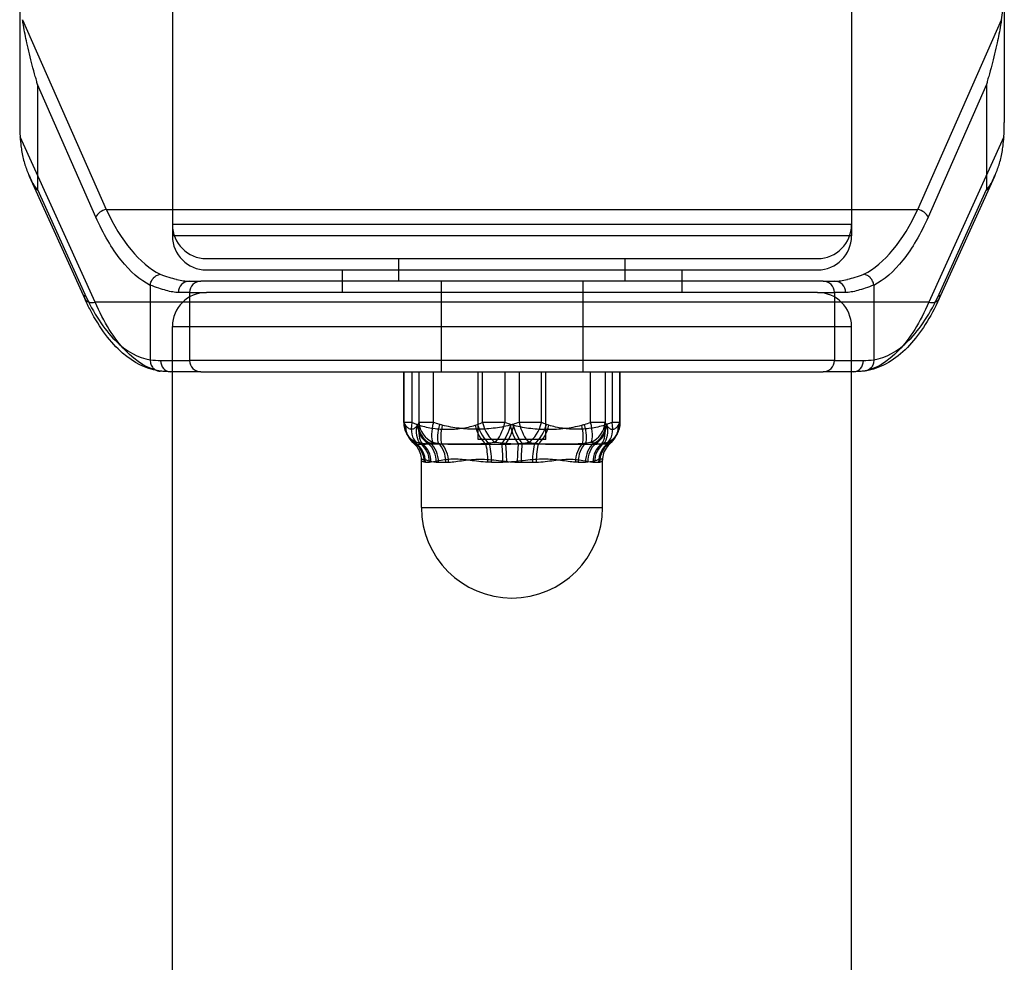
# Model space of a CAD drawing. Units: millimetres. Extents: x -5753 to -1672, y 856 to 4394.
# Drawn here: x -4243 to -4156, y 2716 to 2799 of the extents above; entities that cross this region are included whole.
import ezdxf

# ---------------------------------------------------------------- set-up
doc = ezdxf.new("R2010")
doc.units = ezdxf.units.MM
doc.layers.add('SW_Toestellen', color=2, linetype='Continuous')

msp = doc.modelspace()

# ---------------------------------------------------------------- linework, layer by layer
at = {"layer": 'SW_Toestellen'}
for p, q in [((-4229.278, 2872.766), (-4229.278, 2779.766)), ((-4169.278, 2872.766), (-4169.278, 2779.766)), ((-4242.778, 2802.111), (-4242.778, 2789.802)), ((-4155.778, 2802.111), (-4155.778, 2789.802)), ((-4242.528, 2798.878), (-4235.129, 2782.116)), ((-4163.426, 2782.116), (-4156.027, 2798.878)), ((-4236.04, 2781.419), (-4241.213, 2793.137)), ((-4241.213, 2793.137), (-4241.213, 2783.873)), ((-4157.342, 2793.137), (-4162.515, 2781.419)), ((-4157.342, 2793.137), (-4157.342, 2783.873)), ((-4236.108, 2773.917), (-4242.738, 2788.539)), ((-4155.817, 2788.539), (-4162.447, 2773.917)), ((-4241.93, 2785.043), (-4237.019, 2774.211)), ((-4161.536, 2774.211), (-4156.625, 2785.043)), ((-4241.213, 2783.873), (-4237.019, 2774.624)), ((-4161.536, 2774.624), (-4157.342, 2783.873)), ((-4235.129, 2782.116), (-4229.278, 2782.116)), ((-4229.278, 2782.116), (-4169.278, 2782.116)), ((-4169.278, 2782.116), (-4163.426, 2782.116)), ((-4169.278, 2780.766), (-4229.278, 2780.766)), ((-4169.278, 2779.766), (-4229.278, 2779.766)), ((-4226.278, 2777.766), (-4172.278, 2777.766)), ((-4209.278, 2775.766), (-4209.278, 2777.766)), ((-4189.278, 2775.766), (-4189.278, 2777.766)), ((-4226.278, 2776.766), (-4172.278, 2776.766)), ((-4214.278, 2776.766), (-4214.278, 2774.766)), ((-4184.278, 2776.766), (-4184.278, 2774.766)), ((-4231.245, 2775.386), (-4231.245, 2768.827)), ((-4227.803, 2775.766), (-4226.778, 2775.766)), ((-4214.278, 2775.766), (-4226.778, 2775.766)), ((-4184.278, 2775.766), (-4214.278, 2775.766)), ((-4205.528, 2775.766), (-4205.528, 2767.766)), ((-4193.028, 2775.766), (-4193.028, 2767.766)), ((-4171.778, 2775.766), (-4184.278, 2775.766)), ((-4171.778, 2775.766), (-4170.752, 2775.766)), ((-4167.31, 2775.386), (-4167.31, 2768.827)), ((-4227.778, 2774.766), (-4228.754, 2774.766)), ((-4227.778, 2774.766), (-4227.778, 2774.364)), ((-4227.778, 2774.766), (-4226.278, 2774.766)), ((-4172.278, 2774.766), (-4226.278, 2774.766)), ((-4172.278, 2774.766), (-4170.778, 2774.766)), ((-4169.801, 2774.766), (-4170.778, 2774.766)), ((-4170.778, 2774.766), (-4170.778, 2774.364)), ((-4162.447, 2773.917), (-4236.108, 2773.917)), ((-4227.778, 2774.364), (-4227.778, 2768.766)), ((-4170.778, 2774.364), (-4170.778, 2768.766)), ((-4229.278, 2771.766), (-4169.278, 2771.766)), ((-4229.278, 2668.766), (-4229.278, 2771.766)), ((-4169.278, 2668.766), (-4169.278, 2771.766)), ((-4230.328, 2768.766), (-4229.278, 2768.766)), ((-4229.278, 2768.766), (-4227.778, 2768.766)), ((-4170.778, 2768.766), (-4227.778, 2768.766)), ((-4170.778, 2768.766), (-4169.278, 2768.766)), ((-4169.278, 2768.766), (-4168.227, 2768.766)), ((-4229.278, 2767.766), (-4229.456, 2767.766)), ((-4226.778, 2767.766), (-4229.278, 2767.766)), ((-4226.778, 2767.766), (-4171.778, 2767.766)), ((-4208.845, 2763.277), (-4208.845, 2767.766)), ((-4208.818, 2763.277), (-4208.818, 2767.766)), ((-4208.114, 2767.766), (-4208.114, 2763.277)), ((-4207.495, 2767.766), (-4207.495, 2763.277)), ((-4206.225, 2763.277), (-4206.225, 2767.766)), ((-4202.278, 2761.766), (-4202.278, 2767.766)), ((-4201.87, 2763.277), (-4201.87, 2767.766)), ((-4199.897, 2767.766), (-4199.897, 2763.277)), ((-4198.658, 2767.766), (-4198.658, 2763.277)), ((-4196.685, 2763.277), (-4196.685, 2767.766)), ((-4196.278, 2761.766), (-4196.278, 2767.766)), ((-4192.33, 2763.277), (-4192.33, 2767.766)), ((-4191.06, 2767.766), (-4191.06, 2763.277)), ((-4190.441, 2767.766), (-4190.441, 2763.277)), ((-4189.738, 2763.277), (-4189.738, 2767.766)), ((-4189.711, 2763.277), (-4189.711, 2767.766)), ((-4169.278, 2767.766), (-4171.778, 2767.766)), ((-4169.1, 2767.766), (-4169.278, 2767.766)), ((-4208.114, 2763.277), (-4208.845, 2763.277)), ((-4206.225, 2763.277), (-4207.495, 2763.277)), ((-4199.897, 2763.277), (-4201.87, 2763.277)), ((-4196.685, 2763.277), (-4198.658, 2763.277)), ((-4191.06, 2763.277), (-4192.33, 2763.277)), ((-4189.738, 2763.277), (-4190.441, 2763.277)), ((-4189.711, 2763.277), (-4189.738, 2763.277)), ((-4196.278, 2761.766), (-4202.278, 2761.766)), ((-4207.278, 2755.766), (-4207.278, 2759.963)), ((-4206.93, 2759.766), (-4206.574, 2759.766)), ((-4205.767, 2759.766), (-4205.124, 2759.766)), ((-4201.084, 2759.766), (-4200.084, 2759.766)), ((-4198.471, 2759.766), (-4197.471, 2759.766)), ((-4193.431, 2759.766), (-4192.788, 2759.766)), ((-4191.981, 2759.766), (-4191.625, 2759.766)), ((-4191.278, 2755.766), (-4191.278, 2759.963)), ((-4207.278, 2755.766), (-4191.278, 2755.766))]:
    msp.add_line(p, q, dxfattribs=at)
for centre, radius, start, end in [((-4226.278, 2780.766), 3, 180, 270), ((-4172.278, 2780.766), 3, 270, 0), ((-4226.278, 2779.766), 3, 180, 270), ((-4172.278, 2779.766), 3, 270, 0), ((-4226.778, 2774.766), 1, 90, 180), ((-4171.778, 2774.766), 1, 0, 90), ((-4226.278, 2771.766), 3, 90, 180), ((-4172.278, 2771.766), 3, 0, 90), ((-4226.778, 2768.766), 1, 180, 270), ((-4171.778, 2768.766), 1, 270, 0), ((-4206.845, 2763.277), 2, 180, 210.97396), ((-4191.711, 2763.277), 2, 329.02604, 0), ((-4199.278, 2755.766), 8, 180, 0)]:
    msp.add_arc(centre, radius, start, end, dxfattribs=at)
for centre, major_axis, ratio, start_param, end_param in [((-4175.778, 2802.111), (0, 20.541), 0.973662, 4.554307, 4.712389), ((-4202.812, 2789.801), (-39.965, 0), 0.707107, 6.283177, 6.327881), ((-4195.743, 2789.801), (39.965, 0), 0.707107, 6.23849, 6.283194), ((-4235.129, 2781.419), (-0.915, -0.404), 0.665135, 4.426804, 5.697259), ((-4227.983, 2796.766), (0, 21), 0.47496, 2.342851, 2.899974), ((-4170.572, 2796.766), (0, 21), 0.47496, 3.383211, 3.940335), ((-4163.426, 2781.419), (-0.915, 0.404), 0.665135, 3.727519, 4.997974), ((-4231.194, 2775.384), (-0.001, 0.126), 0.408656, 1.260959, 1.551199), ((-4227.803, 2774.766), (0, 1), 0.951176, 0, 1.570796), ((-4170.752, 2774.766), (0, 1), 0.951176, 4.712389, 6.283185), ((-4167.362, 2775.384), (0.001, 0.126), 0.408656, 4.731986, 5.022226), ((-4236.108, 2774.624), (-0.911, -0.413), 0.673352, 5.690601, 6.282415), ((-4162.447, 2774.624), (0.911, -0.413), 0.673352, 0.00077, 0.592585), ((-4236.108, 2774.624), (-0.911, -0.413), 0.673352, 6.282415, 6.283185), ((-4236.108, 2774.624), (-0.911, -0.413), 0.673352, 0, 1.274504), ((-4162.447, 2774.624), (0.911, -0.413), 0.673352, 5.008681, 6.283185), ((-4162.447, 2774.624), (0.911, -0.413), 0.673352, 0, 0.000771), ((-4231.281, 2768.827), (0, 0.123), 0.294693, 4.619879, 4.710279), ((-4229.456, 2768.766), (0, -1), 0.872474, 4.712389, 6.283185), ((-4169.1, 2768.766), (0, -1), 0.872474, 0, 1.570796), ((-4167.274, 2768.827), (0, 0.123), 0.294694, 1.572907, 1.663306), ((-4206.845, 2763.277), (-1.716, -1.028), 0.951686, 5.721211, 6.28331), ((-4206.845, 2763.277), (-0.666, -1.886), 0.612544, 4.925591, 6.068374), ((-4205.522, 2763.277), (-1.716, 1.028), 0.951686, 0.561975, 1.704758), ((-4205.522, 2763.277), (-0.56, -1.92), 0.339142, 4.810981, 5.953765), ((-4200.6, 2763.277), (-0.666, 1.886), 0.612544, 1.357595, 2.500379), ((-4200.6, 2763.277), (-0.56, -1.92), 0.339142, 0.526605, 1.669389), ((-4197.955, 2763.277), (-0.56, 1.92), 0.339142, 1.472204, 2.614988), ((-4197.955, 2763.277), (-0.666, -1.886), 0.612544, 0.641214, 1.783998), ((-4193.033, 2763.277), (0.56, -1.92), 0.339142, 0.32942, 1.472204), ((-4193.033, 2763.277), (-1.716, -1.028), 0.951686, 1.436834, 2.579618), ((-4191.711, 2763.277), (0.666, -1.886), 0.612544, 0.214811, 1.357595), ((-4191.711, 2763.277), (1.716, -1.028), 0.951686, 6.283061, 6.84516), ((-4206.751, 2763.115), (-1.742, -0.983), 0.947473, 5.746144, 6.283089), ((-4206.707, 2763.04), (-1.688, -1.072), 0.955312, 5.696574, 6.282626), ((-4206.403, 2763.115), (-0.703, -1.872), 0.609832, 4.937469, 5.996284), ((-4205.66, 2763.04), (-1.688, 1.072), 0.955312, 0.586612, 1.590843), ((-4206.194, 2763.04), (-0.633, -1.897), 0.614878, 4.914689, 5.91892), ((-4205.615, 2763.115), (-1.742, 0.983), 0.947473, 0.537041, 1.595856), ((-4204.987, 2763.115), (0.592, 1.91), 0.33764, 1.675026, 2.733841), ((-4204.733, 2763.04), (0.531, 1.928), 0.340434, 1.664234, 2.668465), ((-4201.251, 2763.04), (-0.633, 1.897), 0.614878, 1.368496, 2.372727), ((-4201.042, 2763.115), (-0.703, 1.872), 0.609832, 1.345717, 2.404532), ((-4200.065, 2763.115), (-0.592, -1.91), 0.33764, 0.616211, 1.675026), ((-4199.812, 2763.04), (-0.531, -1.928), 0.340434, 0.660003, 1.664234), ((-4198.743, 2763.04), (-0.531, 1.928), 0.340434, 1.477358, 2.481589), ((-4198.49, 2763.115), (-0.592, 1.91), 0.33764, 1.466566, 2.525381), ((-4197.513, 2763.115), (-0.703, -1.872), 0.609832, 0.737061, 1.795876), ((-4197.304, 2763.04), (-0.633, -1.897), 0.614878, 0.768866, 1.773097), ((-4193.822, 2763.04), (0.531, -1.928), 0.340434, 0.473127, 1.477358), ((-4193.568, 2763.115), (0.592, -1.91), 0.33764, 0.407751, 1.466566), ((-4192.94, 2763.115), (-1.742, -0.983), 0.947473, 1.545737, 2.604552), ((-4192.895, 2763.04), (-1.688, -1.072), 0.955312, 1.55075, 2.554981), ((-4192.361, 2763.04), (0.633, -1.897), 0.614878, 0.364265, 1.368496), ((-4192.152, 2763.115), (0.703, -1.872), 0.609832, 0.286902, 1.345717), ((-4191.848, 2763.04), (1.688, -1.072), 0.955312, 0.000559, 0.586612), ((-4191.804, 2763.115), (1.742, -0.983), 0.947473, 0.000096, 0.537041), ((-4206.845, 2763.277), (-1.716, -1.028), 0.951686, 0.000125, 0.000674), ((-4206.845, 2763.277), (-1.716, -1.028), 0.951686, 0.000673, 0.580809), ((-4206.751, 2763.115), (-1.742, -0.983), 0.947473, 6.283097, 6.804959), ((-4206.752, 2763.114), (-1.743, -0.977), 0.947472, 0.002511, 0.002519), ((-4206.707, 2763.04), (-1.688, -1.072), 0.955312, 6.282604, 6.282652), ((-4206.707, 2763.04), (-1.688, -1.072), 0.955312, 6.282674, 6.700805), ((-4208.963, 2759.772), (0.237, 1.986), 0.968067, 4.827621, 5.784536), ((-4208.843, 2759.766), (0, -2), 0.956558, 1.570796, 2.563064), ((-4208.398, 2759.766), (0, -2), 0.912014, 1.570796, 2.563064), ((-4208.208, 2759.772), (0.132, -1.996), 0.892623, 1.511806, 2.468721), ((-4207.64, 2759.772), (0.108, 1.997), 0.835867, 4.757743, 5.714658), ((-4207.39, 2759.766), (0, 2), 0.811215, 4.712389, 5.704657), ((-4206.585, 2759.766), (0, 2), 0.730761, 4.712389, 5.704657), ((-4206.277, 2759.772), (-0.083, 1.998), 0.699604, 4.683232, 5.640147), ((-4201.963, 2759.772), (-0.062, -1.999), 0.268463, 1.579094, 2.536009), ((-4201.536, 2759.766), (0, -2), 0.225797, 1.570796, 2.563064), ((-4200.286, 2759.766), (0, -2), 0.100799, 1.570796, 2.563064), ((-4199.845, 2759.772), (0.06, -1.999), 0.056756, 1.569104, 2.526018), ((-4198.71, 2759.772), (0.06, 1.999), 0.056756, 0.615574, 1.572489), ((-4198.27, 2759.766), (0, 2), 0.100799, 0.578529, 1.570796), ((-4197.02, 2759.766), (0, 2), 0.225797, 0.578529, 1.570796), ((-4196.592, 2759.772), (-0.062, 1.999), 0.268463, 0.605584, 1.562498), ((-4192.278, 2759.772), (-0.083, -1.998), 0.699604, 3.784631, 4.741546), ((-4191.97, 2759.766), (0, -2), 0.730761, 3.720121, 4.712389), ((-4191.165, 2759.766), (0, -2), 0.811215, 3.720121, 4.712389), ((-4190.915, 2759.772), (0.108, -1.997), 0.835867, 3.71012, 4.667035), ((-4190.347, 2759.772), (0.132, 1.996), 0.892623, 0.672872, 1.629787), ((-4190.157, 2759.766), (0, 2), 0.912014, 0.578529, 1.570796), ((-4189.712, 2759.766), (0, 2), 0.956558, 0.578529, 1.570796), ((-4189.593, 2759.772), (0.237, -1.986), 0.968067, 3.640242, 4.597157), ((-4191.711, 2763.277), (1.716, -1.028), 0.951686, 5.702376, 6.282512), ((-4191.804, 2763.115), (1.742, -0.983), 0.947473, 5.761412, 6.283274), ((-4191.848, 2763.04), (1.688, -1.072), 0.955312, 5.865566, 6.283697), ((-4191.848, 2763.04), (1.688, -1.072), 0.955312, 0.000554, 0.000601), ((-4191.805, 2763.115), (1.744, -0.979), 0.947473, 6.28124, 6.281247), ((-4191.711, 2763.277), (1.716, -1.028), 0.951686, 6.282512, 6.283061)]:
    msp.add_ellipse(centre, major_axis=major_axis, ratio=ratio, start_param=start_param, end_param=end_param, dxfattribs=at)
for points, knots in [([(-4241.213, 2793.137), (-4241.213, 2793.15), (-4241.215, 2793.165), (-4241.22, 2793.198), (-4241.225, 2793.223), (-4241.241, 2793.299), (-4241.258, 2793.362), (-4241.31, 2793.556), (-4241.357, 2793.721), (-4241.485, 2794.173), (-4241.589, 2794.547), (-4241.837, 2795.478), (-4242.015, 2796.216), (-4242.253, 2797.32), (-4242.358, 2797.86), (-4242.476, 2798.551), (-4242.503, 2798.716), (-4242.528, 2798.878)], [1.1024765, 1.1024765, 1.1024765, 1.1024765, 1.1063933, 1.1063933, 1.1133634, 1.1133634, 1.132557, 1.132557, 1.1844397, 1.1844397, 1.3041626, 1.3041626, 1.5442456, 1.5442456, 1.7414899, 1.7414899, 1.804015, 1.804015, 1.804015, 1.804015]), ([(-4156.027, 2798.878), (-4156.052, 2798.716), (-4156.079, 2798.551), (-4156.197, 2797.86), (-4156.303, 2797.32), (-4156.54, 2796.216), (-4156.719, 2795.478), (-4156.966, 2794.547), (-4157.07, 2794.173), (-4157.198, 2793.721), (-4157.245, 2793.556), (-4157.297, 2793.362), (-4157.314, 2793.299), (-4157.331, 2793.223), (-4157.336, 2793.198), (-4157.341, 2793.165), (-4157.342, 2793.15), (-4157.342, 2793.137)], [0.4557285, 0.4557285, 0.4557285, 0.4557285, 0.5182536, 0.5182536, 0.7154979, 0.7154979, 0.9555809, 0.9555809, 1.0753038, 1.0753038, 1.1271864, 1.1271864, 1.1463801, 1.1463801, 1.1533501, 1.1533501, 1.157267, 1.157267, 1.157267, 1.157267]), ([(-4242.738, 2788.539), (-4242.719, 2788.249), (-4242.694, 2787.975), (-4242.618, 2787.359), (-4242.551, 2786.971), (-4242.374, 2786.23), (-4242.263, 2785.876), (-4242.019, 2785.227), (-4241.842, 2784.836), (-4241.59, 2784.37), (-4241.488, 2784.192), (-4241.358, 2783.995), (-4241.313, 2783.927), (-4241.259, 2783.866), (-4241.243, 2783.849), (-4241.227, 2783.845), (-4241.225, 2783.845), (-4241.22, 2783.846), (-4241.218, 2783.848), (-4241.216, 2783.852), (-4241.215, 2783.854), (-4241.214, 2783.857), (-4241.214, 2783.859), (-4241.213, 2783.865), (-4241.213, 2783.869), (-4241.213, 2783.873)], [1.4603748, 1.4603748, 1.4603748, 1.4603748, 1.5728989, 1.5728989, 1.7430719, 1.7430719, 1.913245, 1.913245, 2.0955548, 2.0955548, 2.1821295, 2.1821295, 2.2171305, 2.2171305, 2.2282227, 2.2282227, 2.2298675, 2.2298675, 2.2315122, 2.2315122, 2.2321218, 2.2321218, 2.2327313, 2.2327313, 2.2339503, 2.2339503, 2.2339503, 2.2339503]), ([(-4157.342, 2783.873), (-4157.342, 2783.869), (-4157.342, 2783.865), (-4157.341, 2783.859), (-4157.341, 2783.857), (-4157.34, 2783.854), (-4157.339, 2783.852), (-4157.337, 2783.848), (-4157.335, 2783.846), (-4157.331, 2783.845), (-4157.328, 2783.845), (-4157.312, 2783.849), (-4157.296, 2783.866), (-4157.242, 2783.927), (-4157.197, 2783.995), (-4157.068, 2784.192), (-4156.965, 2784.37), (-4156.714, 2784.836), (-4156.536, 2785.227), (-4156.292, 2785.876), (-4156.181, 2786.23), (-4156.004, 2786.971), (-4155.937, 2787.359), (-4155.861, 2787.975), (-4155.836, 2788.249), (-4155.817, 2788.539)], [0, 0, 0, 0, 0.001219, 0.001219, 0.0018285, 0.0018285, 0.002438, 0.002438, 0.0040828, 0.0040828, 0.0057275, 0.0057275, 0.0168198, 0.0168198, 0.0518208, 0.0518208, 0.1383955, 0.1383955, 0.3207053, 0.3207053, 0.4908783, 0.4908783, 0.6610514, 0.6610514, 0.7735755, 0.7735755, 0.7735755, 0.7735755]), ([(-4231.245, 2775.386), (-4232.134, 2775.862), (-4233.01, 2776.622), (-4233.821, 2777.638), (-4234.642, 2778.666), (-4235.394, 2779.956), (-4236.04, 2781.419)], [1.8087843, 1.8087843, 1.8087843, 1.8087843, 2.0874897, 2.0874897, 2.0874897, 2.3695383, 2.3695383, 2.3695383, 2.3695383]), ([(-4162.515, 2781.419), (-4163.161, 2779.956), (-4163.914, 2778.666), (-4164.734, 2777.638), (-4165.545, 2776.622), (-4166.421, 2775.862), (-4167.31, 2775.386)], [0.7720544, 0.7720544, 0.7720544, 0.7720544, 1.0541029, 1.0541029, 1.0541029, 1.3328083, 1.3328083, 1.3328083, 1.3328083]), ([(-4231.243, 2775.422), (-4231.229, 2775.541), (-4231.195, 2775.655), (-4231.145, 2775.765), (-4231.097, 2775.869), (-4231.035, 2775.965), (-4230.961, 2776.048), (-4230.957, 2776.053), (-4230.953, 2776.057), (-4230.949, 2776.062), (-4230.869, 2776.148), (-4230.777, 2776.22), (-4230.679, 2776.274), (-4230.58, 2776.327), (-4230.474, 2776.363), (-4230.37, 2776.376)], [0, 0, 0, 0, 0.000357753, 0.000357753, 0.000357753, 0.000697327, 0.000697327, 0.000697327, 0.000715505, 0.000715505, 0.000715505, 0.001073258, 0.001073258, 0.001073258, 0.00143101, 0.00143101, 0.00143101, 0.00143101]), ([(-4230.37, 2776.376), (-4229.837, 2776.19), (-4229.359, 2776.041), (-4228.936, 2775.936), (-4228.928, 2775.934), (-4228.92, 2775.932), (-4228.912, 2775.93), (-4228.702, 2775.878), (-4228.505, 2775.838), (-4228.323, 2775.81), (-4228.134, 2775.781), (-4227.96, 2775.766), (-4227.803, 2775.766)], [0, 0, 0, 0, 0.002784139, 0.002784139, 0.002784139, 0.002837614, 0.002837614, 0.002837614, 0.004230792, 0.004230792, 0.004230792, 0.005675227, 0.005675227, 0.005675227, 0.005675227]), ([(-4170.752, 2775.766), (-4170.595, 2775.766), (-4170.421, 2775.781), (-4170.232, 2775.81), (-4170.05, 2775.838), (-4169.853, 2775.878), (-4169.643, 2775.93), (-4169.635, 2775.932), (-4169.627, 2775.934), (-4169.619, 2775.936), (-4169.196, 2776.041), (-4168.718, 2776.19), (-4168.186, 2776.376)], [0, 0, 0, 0, 0.001444435, 0.001444435, 0.001444435, 0.002837614, 0.002837614, 0.002837614, 0.002891088, 0.002891088, 0.002891088, 0.005675227, 0.005675227, 0.005675227, 0.005675227]), ([(-4167.312, 2775.422), (-4167.327, 2775.541), (-4167.36, 2775.655), (-4167.41, 2775.765), (-4167.458, 2775.869), (-4167.52, 2775.965), (-4167.594, 2776.048), (-4167.598, 2776.053), (-4167.602, 2776.057), (-4167.606, 2776.062), (-4167.686, 2776.148), (-4167.778, 2776.22), (-4167.876, 2776.274), (-4167.975, 2776.327), (-4168.081, 2776.363), (-4168.186, 2776.376)], [0, 0, 0, 0, 0.000357753, 0.000357753, 0.000357753, 0.000697327, 0.000697327, 0.000697327, 0.000715505, 0.000715505, 0.000715505, 0.001073258, 0.001073258, 0.001073258, 0.00143101, 0.00143101, 0.00143101, 0.00143101]), ([(-4228.754, 2774.766), (-4228.904, 2774.766), (-4229.069, 2774.782), (-4229.249, 2774.812), (-4229.427, 2774.842), (-4229.62, 2774.886), (-4229.826, 2774.942), (-4229.828, 2774.943), (-4229.831, 2774.943), (-4229.834, 2774.944), (-4230.247, 2775.057), (-4230.717, 2775.219), (-4231.243, 2775.422)], [0, 0, 0, 0, 0.001432533, 0.001432533, 0.001432533, 0.002847026, 0.002847026, 0.002847026, 0.002864764, 0.002864764, 0.002864764, 0.005694045, 0.005694045, 0.005694045, 0.005694045]), ([(-4167.312, 2775.422), (-4167.838, 2775.219), (-4168.308, 2775.057), (-4168.721, 2774.944), (-4168.724, 2774.943), (-4168.727, 2774.943), (-4168.729, 2774.942), (-4168.936, 2774.886), (-4169.128, 2774.842), (-4169.306, 2774.812), (-4169.486, 2774.782), (-4169.651, 2774.766), (-4169.801, 2774.766)], [0.000003834, 0.000003834, 0.000003834, 0.000003834, 0.002833115, 0.002833115, 0.002833115, 0.002850854, 0.002850854, 0.002850854, 0.004265346, 0.004265346, 0.004265346, 0.005697879, 0.005697879, 0.005697879, 0.005697879]), ([(-4237.019, 2774.624), (-4236.64, 2773.788), (-4236.221, 2773.012), (-4235.769, 2772.323), (-4235.325, 2771.644), (-4234.849, 2771.048), (-4234.352, 2770.551), (-4233.364, 2769.563), (-4232.294, 2768.979), (-4231.245, 2768.816)], [3.9269908, 3.9269908, 3.9269908, 3.9269908, 4.1082286, 4.1082286, 4.1082286, 4.2866202, 4.2866202, 4.2866202, 4.6420032, 4.6420032, 4.6420032, 4.6420032]), ([(-4167.31, 2768.816), (-4166.261, 2768.979), (-4165.191, 2769.563), (-4164.203, 2770.551), (-4163.706, 2771.048), (-4163.231, 2771.644), (-4162.786, 2772.323), (-4162.334, 2773.012), (-4161.915, 2773.788), (-4161.536, 2774.624)], [4.7827747, 4.7827747, 4.7827747, 4.7827747, 5.1381578, 5.1381578, 5.1381578, 5.3165493, 5.3165493, 5.3165493, 5.4977871, 5.4977871, 5.4977871, 5.4977871]), ([(-4230.524, 2767.833), (-4231.642, 2768.015), (-4232.719, 2768.569), (-4234.741, 2770.332), (-4235.702, 2771.619), (-4236.697, 2773.526), (-4236.861, 2773.863), (-4237.019, 2774.212)], [0, 0, 0, 0, 0.68653, 0.68653, 1.432047, 1.432047, 1.584231, 1.584231, 1.584231, 1.584231]), ([(-4230.37, 2767.824), (-4231.407, 2768.003), (-4232.464, 2768.614), (-4233.442, 2769.641), (-4233.938, 2770.162), (-4234.414, 2770.787), (-4234.858, 2771.5), (-4235.31, 2772.225), (-4235.729, 2773.039), (-4236.108, 2773.917)], [1.6450551, 1.6450551, 1.6450551, 1.6450551, 1.9965845, 1.9965845, 1.9965845, 2.174982, 2.174982, 2.174982, 2.3561945, 2.3561945, 2.3561945, 2.3561945]), ([(-4162.447, 2773.917), (-4162.826, 2773.039), (-4163.245, 2772.225), (-4163.697, 2771.5), (-4164.141, 2770.787), (-4164.617, 2770.162), (-4165.113, 2769.641), (-4166.091, 2768.614), (-4167.148, 2768.003), (-4168.186, 2767.824)], [0.7853982, 0.7853982, 0.7853982, 0.7853982, 0.9666107, 0.9666107, 0.9666107, 1.1450082, 1.1450082, 1.1450082, 1.4965376, 1.4965376, 1.4965376, 1.4965376]), ([(-4161.536, 2774.212), (-4162.288, 2772.552), (-4163.175, 2771.161), (-4165.176, 2769.006), (-4166.34, 2768.244), (-4167.722, 2767.891), (-4167.876, 2767.859), (-4168.031, 2767.833)], [0, 0, 0, 0, 0.724185, 0.724185, 1.488514, 1.488514, 1.583595, 1.583595, 1.583595, 1.583595]), ([(-4231.245, 2768.816), (-4231.249, 2768.681), (-4231.229, 2768.55), (-4231.187, 2768.427), (-4231.144, 2768.305), (-4231.08, 2768.193), (-4230.999, 2768.101), (-4230.918, 2768.009), (-4230.819, 2767.936), (-4230.711, 2767.889), (-4230.64, 2767.857), (-4230.563, 2767.837), (-4230.485, 2767.828)], [0, 0, 0, 0, 0.00039787, 0.00039787, 0.00039787, 0.000796731, 0.000796731, 0.000796731, 0.001196589, 0.001196589, 0.001196589, 0.001463465, 0.001463465, 0.001463465, 0.001463465]), ([(-4167.31, 2768.816), (-4167.306, 2768.684), (-4167.326, 2768.555), (-4167.366, 2768.434), (-4167.408, 2768.31), (-4167.472, 2768.197), (-4167.554, 2768.104), (-4167.635, 2768.011), (-4167.734, 2767.937), (-4167.842, 2767.889), (-4167.914, 2767.858), (-4167.992, 2767.837), (-4168.07, 2767.828)], [0, 0, 0, 0, 0.00039043, 0.00039043, 0.00039043, 0.000792481, 0.000792481, 0.000792481, 0.001194863, 0.001194863, 0.001194863, 0.001463464, 0.001463464, 0.001463464, 0.001463464]), ([(-4207.633, 2763.04), (-4207.676, 2762.972), (-4207.719, 2762.919), (-4207.806, 2762.829), (-4207.849, 2762.794), (-4207.981, 2762.708), (-4208.069, 2762.68), (-4208.245, 2762.68), (-4208.333, 2762.708), (-4208.463, 2762.794), (-4208.507, 2762.83), (-4208.594, 2762.919), (-4208.637, 2762.972), (-4208.68, 2763.04)], [0, 0, 0, 0, 0.000807002, 0.000807002, 0.001614004, 0.001614004, 0.003228008, 0.003228008, 0.004842012, 0.004842012, 0.005649014, 0.005649014, 0.006456016, 0.006456016, 0.006456016, 0.006456016]), ([(-4207.464, 2763.04), (-4207.261, 2762.972), (-4207.057, 2762.919), (-4206.647, 2762.829), (-4206.441, 2762.794), (-4205.821, 2762.708), (-4205.403, 2762.68), (-4204.572, 2762.68), (-4204.159, 2762.708), (-4203.542, 2762.794), (-4203.337, 2762.83), (-4202.928, 2762.919), (-4202.724, 2762.972), (-4202.521, 2763.04)], [0, 0, 0, 0, 0.000807002, 0.000807002, 0.001614004, 0.001614004, 0.003228008, 0.003228008, 0.004842012, 0.004842012, 0.005649014, 0.005649014, 0.006456016, 0.006456016, 0.006456016, 0.006456016]), ([(-4199.447, 2763.04), (-4199.692, 2762.972), (-4199.939, 2762.919), (-4200.436, 2762.829), (-4200.686, 2762.794), (-4201.437, 2762.708), (-4201.944, 2762.68), (-4202.95, 2762.68), (-4203.451, 2762.708), (-4204.199, 2762.794), (-4204.448, 2762.83), (-4204.943, 2762.919), (-4205.191, 2762.972), (-4205.437, 2763.04)], [0, 0, 0, 0, 0.000807002, 0.000807002, 0.001614004, 0.001614004, 0.003228008, 0.003228008, 0.004842012, 0.004842012, 0.005649014, 0.005649014, 0.006456016, 0.006456016, 0.006456016, 0.006456016]), ([(-4199.109, 2763.04), (-4198.863, 2762.972), (-4198.616, 2762.919), (-4198.119, 2762.829), (-4197.869, 2762.794), (-4197.118, 2762.708), (-4196.611, 2762.68), (-4195.605, 2762.68), (-4195.104, 2762.708), (-4194.356, 2762.794), (-4194.108, 2762.83), (-4193.612, 2762.919), (-4193.365, 2762.972), (-4193.119, 2763.04)], [0, 0, 0, 0, 0.000807002, 0.000807002, 0.001614004, 0.001614004, 0.003228008, 0.003228008, 0.004842012, 0.004842012, 0.005649014, 0.005649014, 0.006456016, 0.006456016, 0.006456016, 0.006456016]), ([(-4191.091, 2763.04), (-4191.294, 2762.972), (-4191.498, 2762.919), (-4191.908, 2762.829), (-4192.114, 2762.794), (-4192.734, 2762.708), (-4193.152, 2762.68), (-4193.983, 2762.68), (-4194.396, 2762.708), (-4195.013, 2762.794), (-4195.218, 2762.83), (-4195.627, 2762.919), (-4195.831, 2762.972), (-4196.034, 2763.04)], [0, 0, 0, 0, 0.000807002, 0.000807002, 0.001614004, 0.001614004, 0.003228008, 0.003228008, 0.004842012, 0.004842012, 0.005649014, 0.005649014, 0.006456016, 0.006456016, 0.006456016, 0.006456016]), ([(-4190.922, 2763.04), (-4190.879, 2762.972), (-4190.836, 2762.919), (-4190.749, 2762.829), (-4190.706, 2762.794), (-4190.574, 2762.708), (-4190.486, 2762.68), (-4190.31, 2762.68), (-4190.222, 2762.708), (-4190.092, 2762.794), (-4190.048, 2762.83), (-4189.962, 2762.919), (-4189.918, 2762.972), (-4189.875, 2763.04)], [0, 0, 0, 0, 0.000807002, 0.000807002, 0.001614004, 0.001614004, 0.003228008, 0.003228008, 0.004842012, 0.004842012, 0.005649014, 0.005649014, 0.006456016, 0.006456016, 0.006456016, 0.006456016]), ([(-4208.396, 2761.969), (-4208.416, 2762), (-4208.435, 2762.033), (-4208.47, 2762.092), (-4208.485, 2762.119), (-4208.493, 2762.133)], [0, 0, 0, 0, 0.01625146, 0.01625146, 0.03306659, 0.03306659, 0.03306659, 0.03306659]), ([(-4207.835, 2761.406), (-4207.865, 2761.382), (-4207.88, 2761.37), (-4207.885, 2761.36), (-4207.885, 2761.358), (-4207.883, 2761.356)], [0, 0, 0, 0, 0.000911343, 0.000911343, 0.001257239, 0.001257239, 0.001257239, 0.001257239]), ([(-4207.883, 2761.356), (-4207.88, 2761.354), (-4207.874, 2761.353), (-4207.831, 2761.352), (-4207.763, 2761.357), (-4207.563, 2761.357), (-4207.432, 2761.352), (-4207.184, 2761.353), (-4207.093, 2761.355), (-4206.889, 2761.37), (-4206.777, 2761.382), (-4206.65, 2761.406)], [0.001258799, 0.001258799, 0.001258799, 0.001258799, 0.001822686, 0.001822686, 0.003645373, 0.003645373, 0.005468059, 0.005468059, 0.006379402, 0.006379402, 0.007290745, 0.007290745, 0.007290745, 0.007290745]), ([(-4201.607, 2761.406), (-4201.887, 2761.382), (-4202.158, 2761.37), (-4202.689, 2761.355), (-4202.948, 2761.353), (-4203.712, 2761.352), (-4204.202, 2761.357), (-4205.147, 2761.357), (-4205.597, 2761.352), (-4206.233, 2761.353), (-4206.438, 2761.355), (-4206.833, 2761.37), (-4207.023, 2761.382), (-4207.201, 2761.406)], [0, 0, 0, 0, 0.000911343, 0.000911343, 0.001822686, 0.001822686, 0.003645373, 0.003645373, 0.005468059, 0.005468059, 0.006379402, 0.006379402, 0.007290745, 0.007290745, 0.007290745, 0.007290745]), ([(-4205.505, 2761.406), (-4205.256, 2761.382), (-4204.999, 2761.37), (-4204.476, 2761.355), (-4204.209, 2761.353), (-4203.397, 2761.352), (-4202.839, 2761.357), (-4201.693, 2761.357), (-4201.113, 2761.352), (-4200.229, 2761.353), (-4199.932, 2761.355), (-4199.334, 2761.37), (-4199.032, 2761.382), (-4198.727, 2761.406)], [0, 0, 0, 0, 0.000911343, 0.000911343, 0.001822686, 0.001822686, 0.003645373, 0.003645373, 0.005468059, 0.005468059, 0.006379402, 0.006379402, 0.007290745, 0.007290745, 0.007290745, 0.007290745]), ([(-4193.05, 2761.406), (-4193.299, 2761.382), (-4193.556, 2761.37), (-4194.079, 2761.355), (-4194.346, 2761.353), (-4195.158, 2761.352), (-4195.716, 2761.357), (-4196.862, 2761.357), (-4197.443, 2761.352), (-4198.326, 2761.353), (-4198.623, 2761.355), (-4199.221, 2761.37), (-4199.523, 2761.382), (-4199.829, 2761.406)], [0, 0, 0, 0, 0.000911343, 0.000911343, 0.001822686, 0.001822686, 0.003645373, 0.003645373, 0.005468059, 0.005468059, 0.006379402, 0.006379402, 0.007290745, 0.007290745, 0.007290745, 0.007290745]), ([(-4196.948, 2761.406), (-4196.668, 2761.382), (-4196.397, 2761.37), (-4195.867, 2761.355), (-4195.607, 2761.353), (-4194.843, 2761.352), (-4194.353, 2761.357), (-4193.408, 2761.357), (-4192.958, 2761.352), (-4192.322, 2761.353), (-4192.117, 2761.355), (-4191.722, 2761.37), (-4191.532, 2761.382), (-4191.354, 2761.406)], [0, 0, 0, 0, 0.000911343, 0.000911343, 0.001822686, 0.001822686, 0.003645373, 0.003645373, 0.005468059, 0.005468059, 0.006379402, 0.006379402, 0.007290745, 0.007290745, 0.007290745, 0.007290745]), ([(-4190.672, 2761.356), (-4190.675, 2761.354), (-4190.681, 2761.353), (-4190.724, 2761.352), (-4190.792, 2761.357), (-4190.992, 2761.357), (-4191.123, 2761.352), (-4191.371, 2761.353), (-4191.462, 2761.355), (-4191.666, 2761.37), (-4191.778, 2761.382), (-4191.905, 2761.406)], [0.001258799, 0.001258799, 0.001258799, 0.001258799, 0.001822686, 0.001822686, 0.003645373, 0.003645373, 0.005468059, 0.005468059, 0.006379402, 0.006379402, 0.007290745, 0.007290745, 0.007290745, 0.007290745]), ([(-4190.721, 2761.406), (-4190.69, 2761.382), (-4190.675, 2761.37), (-4190.67, 2761.36), (-4190.671, 2761.358), (-4190.672, 2761.356)], [0, 0, 0, 0, 0.000911343, 0.000911343, 0.001257239, 0.001257239, 0.001257239, 0.001257239]), ([(-4190.062, 2762.133), (-4190.067, 2762.124), (-4190.074, 2762.111), (-4190.094, 2762.076), (-4190.107, 2762.054), (-4190.133, 2762.011), (-4190.146, 2761.989), (-4190.16, 2761.969)], [0, 0, 0, 0, 0.01034575, 0.01034575, 0.02244591, 0.02244591, 0.03311968, 0.03311968, 0.03311968, 0.03311968]), ([(-4207.278, 2759.963), (-4207.278, 2760.183), (-4207.317, 2760.403), (-4207.455, 2760.797), (-4207.556, 2760.976), (-4207.737, 2761.211), (-4207.81, 2761.289), (-4207.883, 2761.356)], [0, 0, 0, 0, 0.0713487, 0.0713487, 0.1424248, 0.1424248, 0.1857782, 0.1857782, 0.1857782, 0.1857782]), ([(-4190.672, 2761.356), (-4190.81, 2761.231), (-4190.948, 2761.062), (-4191.151, 2760.681), (-4191.222, 2760.472), (-4191.27, 2760.159), (-4191.278, 2760.061), (-4191.278, 2759.963)], [0, 0, 0, 0, 0.081412, 0.081412, 0.153787, 0.153787, 0.1856571, 0.1856571, 0.1856571, 0.1856571]), ([(-4207.278, 2759.963), (-4207.278, 2759.979), (-4207.273, 2759.993), (-4207.263, 2760.004), (-4207.246, 2760.023), (-4207.215, 2760.034), (-4207.17, 2760.034), (-4207.125, 2760.034), (-4207.066, 2760.023), (-4206.992, 2760.004), (-4206.919, 2759.985), (-4206.831, 2759.957), (-4206.73, 2759.926), (-4206.528, 2759.865), (-4206.275, 2759.792), (-4205.967, 2759.772)], [0.002017233, 0.002017233, 0.002017233, 0.002017233, 0.002502951, 0.002502951, 0.002502951, 0.003338719, 0.003338719, 0.003338719, 0.004173399, 0.004173399, 0.004173399, 0.005008078, 0.005008078, 0.005008078, 0.006677438, 0.006677438, 0.006677438, 0.006677438]), ([(-4207.026, 2759.772), (-4207.165, 2759.792), (-4207.246, 2759.865), (-4207.27, 2759.926), (-4207.275, 2759.939), (-4207.278, 2759.951), (-4207.278, 2759.963)], [0, 0, 0, 0, 0.001666862, 0.001666862, 0.001666862, 0.002016811, 0.002016811, 0.002016811, 0.002016811]), ([(-4201.426, 2759.772), (-4201.966, 2759.792), (-4202.479, 2759.865), (-4202.97, 2759.926), (-4203.217, 2759.957), (-4203.459, 2759.985), (-4203.69, 2760.004), (-4203.922, 2760.023), (-4204.144, 2760.034), (-4204.357, 2760.034), (-4204.57, 2760.034), (-4204.774, 2760.023), (-4204.969, 2760.004), (-4205.164, 2759.985), (-4205.35, 2759.957), (-4205.523, 2759.926), (-4205.87, 2759.865), (-4206.169, 2759.792), (-4206.422, 2759.772)], [0, 0, 0, 0, 0.001666862, 0.001666862, 0.001666862, 0.002502951, 0.002502951, 0.002502951, 0.003338719, 0.003338719, 0.003338719, 0.004173399, 0.004173399, 0.004173399, 0.005008078, 0.005008078, 0.005008078, 0.006677438, 0.006677438, 0.006677438, 0.006677438]), ([(-4204.877, 2759.772), (-4204.476, 2759.792), (-4204.044, 2759.865), (-4203.577, 2759.926), (-4203.343, 2759.957), (-4203.098, 2759.985), (-4202.85, 2760.004), (-4202.602, 2760.023), (-4202.348, 2760.034), (-4202.09, 2760.034), (-4201.832, 2760.034), (-4201.569, 2760.023), (-4201.301, 2760.004), (-4201.033, 2759.985), (-4200.758, 2759.957), (-4200.484, 2759.926), (-4199.935, 2759.865), (-4199.384, 2759.792), (-4198.823, 2759.772)], [0, 0, 0, 0, 0.001666862, 0.001666862, 0.001666862, 0.002502951, 0.002502951, 0.002502951, 0.003338719, 0.003338719, 0.003338719, 0.004173399, 0.004173399, 0.004173399, 0.005008078, 0.005008078, 0.005008078, 0.006677438, 0.006677438, 0.006677438, 0.006677438]), ([(-4193.678, 2759.772), (-4194.079, 2759.792), (-4194.511, 2759.865), (-4194.978, 2759.926), (-4195.213, 2759.957), (-4195.457, 2759.985), (-4195.705, 2760.004), (-4195.953, 2760.023), (-4196.207, 2760.034), (-4196.465, 2760.034), (-4196.723, 2760.034), (-4196.986, 2760.023), (-4197.254, 2760.004), (-4197.522, 2759.985), (-4197.797, 2759.957), (-4198.071, 2759.926), (-4198.62, 2759.865), (-4199.171, 2759.792), (-4199.732, 2759.772)], [0, 0, 0, 0, 0.001666862, 0.001666862, 0.001666862, 0.002502951, 0.002502951, 0.002502951, 0.003338719, 0.003338719, 0.003338719, 0.004173399, 0.004173399, 0.004173399, 0.005008078, 0.005008078, 0.005008078, 0.006677438, 0.006677438, 0.006677438, 0.006677438]), ([(-4197.129, 2759.772), (-4196.589, 2759.792), (-4196.076, 2759.865), (-4195.585, 2759.926), (-4195.338, 2759.957), (-4195.096, 2759.985), (-4194.865, 2760.004), (-4194.633, 2760.023), (-4194.411, 2760.034), (-4194.198, 2760.034), (-4193.985, 2760.034), (-4193.781, 2760.023), (-4193.586, 2760.004), (-4193.391, 2759.985), (-4193.205, 2759.957), (-4193.032, 2759.926), (-4192.685, 2759.865), (-4192.386, 2759.792), (-4192.133, 2759.772)], [0, 0, 0, 0, 0.001666862, 0.001666862, 0.001666862, 0.002502951, 0.002502951, 0.002502951, 0.003338719, 0.003338719, 0.003338719, 0.004173399, 0.004173399, 0.004173399, 0.005008078, 0.005008078, 0.005008078, 0.006677438, 0.006677438, 0.006677438, 0.006677438]), ([(-4191.278, 2759.963), (-4191.278, 2759.979), (-4191.283, 2759.993), (-4191.292, 2760.004), (-4191.309, 2760.023), (-4191.34, 2760.034), (-4191.385, 2760.034), (-4191.43, 2760.034), (-4191.49, 2760.023), (-4191.563, 2760.004), (-4191.636, 2759.985), (-4191.725, 2759.957), (-4191.825, 2759.926), (-4192.027, 2759.865), (-4192.28, 2759.792), (-4192.588, 2759.772)], [0.002017249, 0.002017249, 0.002017249, 0.002017249, 0.002502951, 0.002502951, 0.002502951, 0.003338719, 0.003338719, 0.003338719, 0.004173399, 0.004173399, 0.004173399, 0.005008078, 0.005008078, 0.005008078, 0.006677438, 0.006677438, 0.006677438, 0.006677438]), ([(-4191.53, 2759.772), (-4191.39, 2759.792), (-4191.31, 2759.865), (-4191.285, 2759.926), (-4191.28, 2759.939), (-4191.278, 2759.951), (-4191.278, 2759.963)], [0, 0, 0, 0, 0.001666862, 0.001666862, 0.001666862, 0.002016813, 0.002016813, 0.002016813, 0.002016813])]:
    msp.add_open_spline(points, degree=3, knots=knots, dxfattribs=at)
for points in [[(-4231.245, 2768.827), (-4230.918, 2768.787), (-4230.613, 2768.766), (-4230.328, 2768.766)], [(-4168.227, 2768.766), (-4167.943, 2768.766), (-4167.637, 2768.787), (-4167.31, 2768.827)], [(-4229.456, 2767.766), (-4229.784, 2767.766), (-4230.128, 2767.788), (-4230.485, 2767.828)], [(-4230.485, 2767.828), (-4230.447, 2767.824), (-4230.408, 2767.822), (-4230.37, 2767.824)], [(-4229.456, 2767.766), (-4229.74, 2767.766), (-4230.044, 2767.786), (-4230.37, 2767.824)], [(-4168.07, 2767.828), (-4168.427, 2767.788), (-4168.771, 2767.766), (-4169.1, 2767.766)], [(-4168.186, 2767.824), (-4168.511, 2767.786), (-4168.816, 2767.766), (-4169.1, 2767.766)], [(-4168.07, 2767.828), (-4168.108, 2767.824), (-4168.147, 2767.822), (-4168.186, 2767.824)], [(-4208.724, 2763.115), (-4208.755, 2763.17), (-4208.786, 2763.225), (-4208.818, 2763.277)], [(-4208.114, 2763.277), (-4207.967, 2763.225), (-4207.82, 2763.17), (-4207.673, 2763.115)], [(-4207.495, 2763.277), (-4207.526, 2763.225), (-4207.557, 2763.17), (-4207.589, 2763.115)], [(-4205.69, 2763.115), (-4205.868, 2763.17), (-4206.046, 2763.225), (-4206.225, 2763.277)], [(-4202.312, 2763.115), (-4202.165, 2763.17), (-4202.018, 2763.225), (-4201.87, 2763.277)], [(-4199.897, 2763.277), (-4199.718, 2763.225), (-4199.54, 2763.17), (-4199.362, 2763.115)], [(-4198.658, 2763.277), (-4198.837, 2763.225), (-4199.015, 2763.17), (-4199.193, 2763.115)], [(-4196.244, 2763.115), (-4196.39, 2763.17), (-4196.538, 2763.225), (-4196.685, 2763.277)], [(-4192.865, 2763.115), (-4192.687, 2763.17), (-4192.509, 2763.225), (-4192.33, 2763.277)], [(-4191.06, 2763.277), (-4191.029, 2763.225), (-4190.998, 2763.17), (-4190.967, 2763.115)], [(-4190.441, 2763.277), (-4190.588, 2763.225), (-4190.735, 2763.17), (-4190.882, 2763.115)], [(-4189.831, 2763.115), (-4189.8, 2763.17), (-4189.769, 2763.225), (-4189.738, 2763.277)], [(-4208.68, 2763.04), (-4208.695, 2763.063), (-4208.709, 2763.089), (-4208.724, 2763.115)], [(-4207.673, 2763.115), (-4207.603, 2763.089), (-4207.534, 2763.063), (-4207.464, 2763.04)], [(-4207.589, 2763.115), (-4207.603, 2763.089), (-4207.618, 2763.063), (-4207.633, 2763.04)], [(-4205.437, 2763.04), (-4205.522, 2763.063), (-4205.606, 2763.089), (-4205.69, 2763.115)], [(-4202.521, 2763.04), (-4202.451, 2763.063), (-4202.381, 2763.089), (-4202.312, 2763.115)], [(-4199.193, 2763.115), (-4199.277, 2763.089), (-4199.362, 2763.063), (-4199.447, 2763.04)], [(-4199.362, 2763.115), (-4199.278, 2763.089), (-4199.194, 2763.063), (-4199.109, 2763.04)], [(-4196.034, 2763.04), (-4196.104, 2763.063), (-4196.174, 2763.089), (-4196.244, 2763.115)], [(-4193.119, 2763.04), (-4193.034, 2763.063), (-4192.949, 2763.089), (-4192.865, 2763.115)], [(-4190.882, 2763.115), (-4190.952, 2763.089), (-4191.021, 2763.063), (-4191.091, 2763.04)], [(-4190.967, 2763.115), (-4190.952, 2763.089), (-4190.937, 2763.063), (-4190.922, 2763.04)], [(-4189.875, 2763.04), (-4189.861, 2763.063), (-4189.846, 2763.089), (-4189.831, 2763.115)], [(-4208.493, 2762.133), (-4208.519, 2762.179), (-4208.542, 2762.218), (-4208.56, 2762.248)], [(-4207.883, 2761.356), (-4208.079, 2761.534), (-4208.253, 2761.745), (-4208.396, 2761.969)], [(-4207.797, 2761.441), (-4207.809, 2761.426), (-4207.821, 2761.413), (-4207.835, 2761.406)], [(-4207.742, 2761.521), (-4207.763, 2761.495), (-4207.781, 2761.468), (-4207.797, 2761.441)], [(-4207.4, 2761.441), (-4207.516, 2761.468), (-4207.63, 2761.495), (-4207.742, 2761.521)], [(-4207.201, 2761.406), (-4207.267, 2761.413), (-4207.333, 2761.426), (-4207.4, 2761.441)], [(-4206.65, 2761.406), (-4206.599, 2761.413), (-4206.551, 2761.426), (-4206.503, 2761.441)], [(-4206.503, 2761.441), (-4206.425, 2761.468), (-4206.345, 2761.495), (-4206.262, 2761.521)], [(-4206.262, 2761.521), (-4206.105, 2761.495), (-4205.946, 2761.468), (-4205.786, 2761.441)], [(-4205.786, 2761.441), (-4205.692, 2761.426), (-4205.598, 2761.413), (-4205.505, 2761.406)], [(-4201.289, 2761.441), (-4201.394, 2761.426), (-4201.5, 2761.413), (-4201.607, 2761.406)], [(-4200.757, 2761.521), (-4200.935, 2761.495), (-4201.112, 2761.468), (-4201.289, 2761.441)], [(-4200.175, 2761.441), (-4200.369, 2761.468), (-4200.563, 2761.495), (-4200.757, 2761.521)], [(-4199.829, 2761.406), (-4199.945, 2761.413), (-4200.06, 2761.426), (-4200.175, 2761.441)], [(-4198.727, 2761.406), (-4198.61, 2761.413), (-4198.495, 2761.426), (-4198.38, 2761.441)], [(-4198.38, 2761.441), (-4198.186, 2761.468), (-4197.992, 2761.495), (-4197.798, 2761.521)], [(-4197.798, 2761.521), (-4197.62, 2761.495), (-4197.443, 2761.468), (-4197.267, 2761.441)], [(-4197.267, 2761.441), (-4197.161, 2761.426), (-4197.055, 2761.413), (-4196.948, 2761.406)], [(-4192.769, 2761.441), (-4192.863, 2761.426), (-4192.957, 2761.413), (-4193.05, 2761.406)], [(-4192.293, 2761.521), (-4192.45, 2761.495), (-4192.609, 2761.468), (-4192.769, 2761.441)], [(-4192.053, 2761.441), (-4192.13, 2761.468), (-4192.21, 2761.495), (-4192.293, 2761.521)], [(-4191.905, 2761.406), (-4191.956, 2761.413), (-4192.005, 2761.426), (-4192.053, 2761.441)], [(-4191.354, 2761.406), (-4191.289, 2761.413), (-4191.222, 2761.426), (-4191.155, 2761.441)], [(-4191.155, 2761.441), (-4191.039, 2761.468), (-4190.925, 2761.495), (-4190.813, 2761.521)], [(-4190.813, 2761.521), (-4190.793, 2761.495), (-4190.774, 2761.468), (-4190.758, 2761.441)], [(-4190.758, 2761.441), (-4190.747, 2761.426), (-4190.734, 2761.413), (-4190.721, 2761.406)], [(-4190.16, 2761.969), (-4190.302, 2761.745), (-4190.477, 2761.534), (-4190.672, 2761.356)], [(-4189.995, 2762.248), (-4190.013, 2762.218), (-4190.036, 2762.179), (-4190.062, 2762.133)], [(-4207.883, 2761.356), (-4207.883, 2761.356), (-4207.883, 2761.356), (-4207.883, 2761.356)], [(-4190.672, 2761.356), (-4190.672, 2761.356), (-4190.672, 2761.356), (-4190.672, 2761.356)], [(-4207.278, 2759.963), (-4207.278, 2759.963), (-4207.278, 2759.963), (-4207.278, 2759.963)], [(-4206.93, 2759.766), (-4206.964, 2759.766), (-4206.996, 2759.767), (-4207.026, 2759.772)], [(-4206.422, 2759.772), (-4206.475, 2759.767), (-4206.525, 2759.766), (-4206.574, 2759.766)], [(-4205.967, 2759.772), (-4205.903, 2759.767), (-4205.836, 2759.766), (-4205.767, 2759.766)], [(-4205.124, 2759.766), (-4205.043, 2759.766), (-4204.961, 2759.767), (-4204.877, 2759.772)], [(-4201.084, 2759.766), (-4201.199, 2759.766), (-4201.313, 2759.767), (-4201.426, 2759.772)], [(-4199.732, 2759.772), (-4199.849, 2759.767), (-4199.967, 2759.766), (-4200.084, 2759.766)], [(-4198.823, 2759.772), (-4198.706, 2759.767), (-4198.588, 2759.766), (-4198.471, 2759.766)], [(-4197.471, 2759.766), (-4197.356, 2759.766), (-4197.242, 2759.767), (-4197.129, 2759.772)], [(-4193.431, 2759.766), (-4193.512, 2759.766), (-4193.594, 2759.767), (-4193.678, 2759.772)], [(-4192.588, 2759.772), (-4192.652, 2759.767), (-4192.719, 2759.766), (-4192.788, 2759.766)], [(-4192.133, 2759.772), (-4192.08, 2759.767), (-4192.03, 2759.766), (-4191.981, 2759.766)], [(-4191.625, 2759.766), (-4191.591, 2759.766), (-4191.559, 2759.767), (-4191.53, 2759.772)], [(-4191.278, 2759.963), (-4191.278, 2759.963), (-4191.278, 2759.963), (-4191.278, 2759.963)]]:
    msp.add_open_spline(points, degree=3, dxfattribs=at)

doc.saveas('drawing.dxf')
